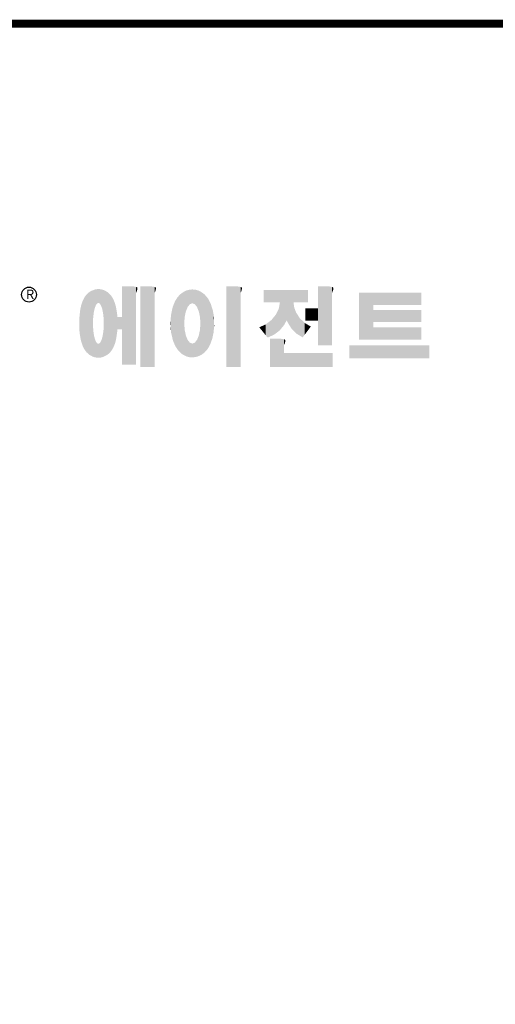
# Model space of a CAD drawing. Extents: x -105 to 1974, y -98 to 1402.
# Drawn here: x 272 to 539, y 813 to 1365 of the extents above; entities that cross this region are included whole.
import ezdxf

# ---------------------------------------------------------------- set-up
doc = ezdxf.new("R2010")
doc.units = 0
doc.header["$MEASUREMENT"] = 0

# ---------------------------------------------------------------- blocks, each defined once
blk = doc.blocks.new('GUIDE LINES')
at = {"linetype": 'Continuous', "const_width": 3.98, "flags": 128}
blk.add_lwpolyline([(-1818.25, 1303.15), (-1818.25, 27.41), (-27.41, 27.41), (-27.41, 1303.15)], close=True, dxfattribs=at)
at = {"color": 5, "linetype": 'Continuous'}
blk.add_circle((-1514.47, 1167.6), 3.72, dxfattribs=at)
at = {"color": 1, "linetype": 'Continuous'}
for points in [[(-1485.74, 1138.81), (-1486.05, 1167.21), (-1485.74, 1167.54)], [(-1485.02, 1138.15), (-1485.74, 1167.54), (-1485.02, 1168.31)], [(-1485.74, 1138.81), (-1485.74, 1167.54), (-1485.02, 1138.15)], [(-1484.32, 1137.51), (-1485.02, 1168.31), (-1484.32, 1168.81)], [(-1485.02, 1138.15), (-1485.02, 1168.31), (-1484.32, 1137.51)], [(-1483.51, 1137.07), (-1484.32, 1168.81), (-1483.51, 1169.39)], [(-1484.32, 1137.51), (-1484.32, 1168.81), (-1483.51, 1137.07)], [(-1482.56, 1136.55), (-1483.51, 1169.39), (-1482.56, 1169.75)], [(-1483.51, 1137.07), (-1483.51, 1169.39), (-1482.56, 1136.55)], [(-1482.47, 1136.52), (-1482.56, 1169.75), (-1482.47, 1169.78)], [(-1482.56, 1136.55), (-1482.56, 1169.75), (-1482.47, 1136.52)], [(-1482.41, 1155.47), (-1482.47, 1169.78), (-1482.41, 1169.8)], [(-1482.47, 1152.43), (-1482.47, 1169.78), (-1482.41, 1155.47)], [(-1482.29, 1156.62), (-1482.41, 1169.8), (-1482.29, 1169.85)], [(-1482.41, 1155.47), (-1482.41, 1169.8), (-1482.29, 1156.62)], [(-1482.12, 1158.32), (-1482.29, 1169.85), (-1482.12, 1169.91)], [(-1482.29, 1156.62), (-1482.29, 1169.85), (-1482.12, 1158.32)], [(-1481.89, 1159.4), (-1482.12, 1169.91), (-1481.89, 1170)], [(-1482.12, 1158.32), (-1482.12, 1169.91), (-1481.89, 1159.4)], [(-1481.61, 1160.71), (-1481.89, 1170), (-1481.61, 1170.11)], [(-1481.89, 1159.4), (-1481.89, 1170), (-1481.61, 1160.71)], [(-1481.46, 1161.09), (-1481.61, 1170.11), (-1481.46, 1170.16)], [(-1481.61, 1160.71), (-1481.61, 1170.11), (-1481.46, 1161.09)], [(-1481.39, 1161.27), (-1481.46, 1170.16), (-1481.39, 1170.19)], [(-1481.46, 1161.09), (-1481.46, 1170.16), (-1481.39, 1161.27)], [(-1481.29, 1161.52), (-1481.39, 1170.19), (-1481.29, 1170.2)], [(-1481.39, 1161.27), (-1481.39, 1170.19), (-1481.29, 1161.52)], [(-1480.94, 1162.43), (-1481.29, 1170.2), (-1480.94, 1170.25)], [(-1481.29, 1161.52), (-1481.29, 1170.2), (-1480.94, 1162.43)], [(-1480.56, 1162.87), (-1480.94, 1170.25), (-1480.56, 1170.3)], [(-1480.94, 1162.43), (-1480.94, 1170.25), (-1480.56, 1162.87)], [(-1480.26, 1163.22), (-1480.56, 1170.3), (-1480.26, 1170.34)], [(-1480.56, 1162.87), (-1480.56, 1170.3), (-1480.26, 1163.22)], [(-1480.17, 1163.33), (-1480.26, 1170.34), (-1480.17, 1170.35)], [(-1480.26, 1163.22), (-1480.26, 1170.34), (-1480.17, 1163.33)], [(-1480.17, 1163.33), (-1480.17, 1170.35), (-1480.15, 1163.33)], [(-1480.15, 1163.33), (-1480.17, 1170.35), (-1480.15, 1170.35)], [(-1480.15, 1163.33), (-1480.15, 1170.35), (-1479.76, 1163.33)], [(-1479.76, 1163.33), (-1480.15, 1170.35), (-1479.76, 1170.34)], [(-1479.76, 1163.33), (-1479.76, 1170.34), (-1479.36, 1163.33)], [(-1479.36, 1163.33), (-1479.76, 1170.34), (-1479.36, 1170.33)], [(-1479.36, 1163.33), (-1479.36, 1170.33), (-1478.96, 1162.87)], [(-1478.96, 1162.87), (-1479.36, 1170.33), (-1478.96, 1170.32)], [(-1478.96, 1162.87), (-1478.96, 1170.32), (-1478.88, 1162.77)], [(-1478.88, 1162.77), (-1478.96, 1170.32), (-1478.88, 1170.31)], [(-1478.88, 1162.77), (-1478.88, 1170.31), (-1478.58, 1162.43)], [(-1478.58, 1162.43), (-1478.88, 1170.31), (-1478.58, 1170.25)], [(-1478.58, 1162.43), (-1478.58, 1170.25), (-1478.51, 1162.24)], [(-1478.51, 1162.24), (-1478.58, 1170.25), (-1478.51, 1170.24)], [(-1478.51, 1162.24), (-1478.51, 1170.24), (-1478.23, 1161.52)], [(-1478.23, 1161.52), (-1478.51, 1170.24), (-1478.23, 1170.18)], [(-1478.23, 1161.52), (-1478.23, 1170.18), (-1477.91, 1160.71)], [(-1477.91, 1160.71), (-1478.23, 1170.18), (-1477.91, 1170.12)], [(-1477.91, 1160.71), (-1477.91, 1170.12), (-1477.68, 1159.58)], [(-1477.68, 1159.58), (-1477.91, 1170.12), (-1477.68, 1170.07)], [(-1477.68, 1159.58), (-1477.68, 1170.07), (-1477.64, 1159.4)], [(-1477.64, 1159.4), (-1477.68, 1170.07), (-1477.64, 1170.06)], [(-1477.64, 1159.4), (-1477.64, 1170.06), (-1477.41, 1158.32)], [(-1477.41, 1158.32), (-1477.64, 1170.06), (-1477.41, 1169.98)], [(-1477.41, 1158.32), (-1477.41, 1169.98), (-1477.34, 1157.65)], [(-1477.34, 1157.65), (-1477.41, 1169.98), (-1477.34, 1169.95)], [(-1477.34, 1157.65), (-1477.34, 1169.95), (-1477.23, 1156.62)], [(-1477.23, 1156.62), (-1477.34, 1169.95), (-1477.23, 1169.91)], [(-1477.23, 1156.62), (-1477.23, 1169.91), (-1477.11, 1155.47)], [(-1477.11, 1155.47), (-1477.23, 1169.91), (-1477.11, 1169.87)], [(-1477.11, 1155.47), (-1477.11, 1169.87), (-1477.05, 1152.43)], [(-1477.05, 1152.43), (-1477.11, 1169.87), (-1477.05, 1169.85)], [(-1477.05, 1136.56), (-1477.05, 1169.85), (-1476.59, 1136.78)], [(-1476.59, 1136.78), (-1477.05, 1169.85), (-1476.59, 1169.68)], [(-1476.59, 1136.78), (-1476.59, 1169.68), (-1475.43, 1137.35)], [(-1475.43, 1137.35), (-1476.59, 1169.68), (-1475.43, 1168.97)], [(-1475.43, 1137.35), (-1475.43, 1168.97), (-1474.9, 1137.8)], [(-1474.9, 1137.8), (-1475.43, 1168.97), (-1474.9, 1168.64)], [(-1474.9, 1137.8), (-1474.9, 1168.64), (-1474.11, 1138.45)], [(-1474.11, 1138.45), (-1474.9, 1168.64), (-1474.11, 1167.86)], [(-1474.11, 1138.45), (-1474.11, 1167.86), (-1473.54, 1139.14)], [(-1473.54, 1139.14), (-1474.11, 1167.86), (-1473.54, 1167.29)], [(-1467.99, 1132.49), (-1467.99, 1171.74), (-1462.65, 1132.49)], [(-1462.65, 1132.49), (-1467.99, 1171.74), (-1462.65, 1171.74)], [(-1462.65, 1132.49), (-1462.65, 1171.74), (-1461.75, 1132.49)], [(-1461.75, 1132.49), (-1462.65, 1171.74), (-1461.75, 1171.64)], [(-1461.75, 1132.49), (-1461.75, 1171.64), (-1460.88, 1132.49)], [(-1460.88, 1132.49), (-1461.75, 1171.64), (-1460.88, 1171.42)], [(-1460.88, 1168.57), (-1460.88, 1171.42), (-1460.6, 1169.11)], [(-1460.6, 1169.11), (-1460.88, 1171.42), (-1460.6, 1171.34)], [(-1460.6, 1169.11), (-1460.6, 1171.34), (-1460.58, 1169.16)], [(-1460.58, 1169.16), (-1460.6, 1171.34), (-1460.58, 1171.34)], [(-1460.58, 1169.16), (-1460.58, 1171.34), (-1460.39, 1169.68)], [(-1460.39, 1169.68), (-1460.58, 1171.34), (-1460.39, 1171.19)], [(-1460.39, 1169.68), (-1460.39, 1171.19), (-1460.33, 1169.91)], [(-1460.33, 1169.91), (-1460.39, 1171.19), (-1460.33, 1171.15)], [(-1460.33, 1169.91), (-1460.33, 1171.15), (-1460.25, 1170.27)], [(-1460.25, 1170.27), (-1460.33, 1171.15), (-1460.25, 1171)], [(-1460.25, 1170.27), (-1460.25, 1171), (-1460.18, 1170.88)], [(-1458.7, 1131.44), (-1458.7, 1171.74), (-1453.36, 1131.44)], [(-1453.36, 1131.44), (-1458.7, 1171.74), (-1453.36, 1171.74)], [(-1453.36, 1131.44), (-1453.36, 1171.74), (-1451.58, 1131.44)], [(-1451.58, 1131.44), (-1453.36, 1171.74), (-1451.58, 1171.42)], [(-1451.58, 1168.57), (-1451.58, 1171.42), (-1451.15, 1169.55)], [(-1451.15, 1169.55), (-1451.58, 1171.42), (-1451.15, 1171.25)], [(-1451.15, 1169.55), (-1451.15, 1171.25), (-1451.1, 1169.68)], [(-1451.1, 1169.68), (-1451.15, 1171.25), (-1451.1, 1171.17)], [(-1451.1, 1169.68), (-1451.1, 1171.17), (-1450.89, 1170.88)], [(-1438.84, 1138.72), (-1439.64, 1166.83), (-1438.84, 1167.72)], [(-1437.81, 1137.79), (-1438.84, 1167.72), (-1437.81, 1168.46)], [(-1438.84, 1138.72), (-1438.84, 1167.72), (-1437.81, 1137.79)], [(-1436.86, 1137.29), (-1437.81, 1168.46), (-1436.86, 1169.14)], [(-1437.81, 1137.79), (-1437.81, 1168.46), (-1436.86, 1137.29)], [(-1436.78, 1137.25), (-1436.86, 1169.14), (-1436.78, 1169.17)], [(-1436.86, 1137.29), (-1436.86, 1169.14), (-1436.78, 1137.25)], [(-1436.58, 1156.29), (-1436.78, 1169.17), (-1436.58, 1169.26)], [(-1436.78, 1153.17), (-1436.78, 1169.17), (-1436.58, 1156.29)], [(-1436.01, 1159.1), (-1436.58, 1169.26), (-1436.01, 1169.51)], [(-1436.58, 1156.29), (-1436.58, 1169.26), (-1436.01, 1159.1)], [(-1435.67, 1159.94), (-1436.01, 1169.51), (-1435.67, 1169.66)], [(-1436.01, 1159.1), (-1436.01, 1169.51), (-1435.67, 1159.94)], [(-1435.6, 1160.12), (-1435.67, 1169.66), (-1435.6, 1169.69)], [(-1435.67, 1159.94), (-1435.67, 1169.66), (-1435.6, 1160.12)], [(-1435.12, 1161.33), (-1435.6, 1169.69), (-1435.12, 1169.82)], [(-1435.6, 1160.12), (-1435.6, 1169.69), (-1435.12, 1161.33)], [(-1434.4, 1162.25), (-1435.12, 1169.82), (-1434.4, 1170.01)], [(-1435.12, 1161.33), (-1435.12, 1169.82), (-1434.4, 1162.25)], [(-1434.19, 1162.51), (-1434.4, 1170.01), (-1434.19, 1170.06)], [(-1434.4, 1162.25), (-1434.4, 1170.01), (-1434.19, 1162.51)], [(-1433.99, 1162.77), (-1434.19, 1170.06), (-1433.99, 1170.08)], [(-1434.19, 1162.51), (-1434.19, 1170.06), (-1433.99, 1162.77)], [(-1433.03, 1163.15), (-1433.99, 1170.08), (-1433.03, 1170.15)], [(-1433.99, 1162.77), (-1433.99, 1170.08), (-1433.03, 1163.15)], [(-1432.74, 1163.26), (-1433.03, 1170.15), (-1432.74, 1170.18)], [(-1433.03, 1163.15), (-1433.03, 1170.15), (-1432.74, 1163.26)], [(-1432.74, 1163.26), (-1432.74, 1170.18), (-1432.69, 1163.24)], [(-1432.69, 1163.24), (-1432.74, 1170.18), (-1432.69, 1170.18)], [(-1432.69, 1163.24), (-1432.69, 1170.18), (-1431.5, 1162.77)], [(-1431.5, 1162.77), (-1432.69, 1170.18), (-1431.5, 1170.07)], [(-1431.5, 1162.77), (-1431.5, 1170.07), (-1431.18, 1162.37)], [(-1431.18, 1162.37), (-1431.5, 1170.07), (-1431.18, 1170.04)], [(-1431.18, 1162.37), (-1431.18, 1170.04), (-1430.37, 1161.33)], [(-1430.37, 1161.33), (-1431.18, 1170.04), (-1430.37, 1169.82)], [(-1430.37, 1161.33), (-1430.37, 1169.82), (-1430.3, 1161.17)], [(-1430.3, 1161.17), (-1430.37, 1169.82), (-1430.3, 1169.8)], [(-1430.3, 1161.17), (-1430.3, 1169.8), (-1429.78, 1159.87)], [(-1429.78, 1159.87), (-1430.3, 1169.8), (-1429.78, 1169.66)], [(-1429.78, 1159.87), (-1429.78, 1169.66), (-1429.48, 1159.1)], [(-1429.48, 1159.1), (-1429.78, 1169.66), (-1429.48, 1169.52)], [(-1429.48, 1159.1), (-1429.48, 1169.52), (-1428.9, 1156.29)], [(-1428.9, 1156.29), (-1429.48, 1169.52), (-1428.9, 1169.26)], [(-1428.9, 1156.29), (-1428.9, 1169.26), (-1428.71, 1153.17)], [(-1428.71, 1153.17), (-1428.9, 1169.26), (-1428.71, 1169.17)], [(-1428.71, 1137.22), (-1428.71, 1169.17), (-1428.54, 1137.29)], [(-1428.54, 1137.29), (-1428.71, 1169.17), (-1428.54, 1169.09)], [(-1428.54, 1137.29), (-1428.54, 1169.09), (-1428.24, 1137.43)], [(-1428.24, 1137.43), (-1428.54, 1169.09), (-1428.24, 1168.87)], [(-1428.24, 1137.43), (-1428.24, 1168.87), (-1426.65, 1138.62)], [(-1426.65, 1138.62), (-1428.24, 1168.87), (-1426.65, 1167.71)], [(-1426.65, 1138.62), (-1426.65, 1167.71), (-1426.59, 1138.69)], [(-1426.59, 1138.69), (-1426.65, 1167.71), (-1426.59, 1167.66)], [(-1426.59, 1138.69), (-1426.59, 1167.66), (-1425.46, 1139.91)], [(-1425.46, 1139.91), (-1426.59, 1167.66), (-1425.46, 1166.33)], [(-1415.67, 1131.44), (-1415.67, 1171.74), (-1410.33, 1131.44)], [(-1410.33, 1131.44), (-1415.67, 1171.74), (-1410.33, 1171.74)], [(-1410.33, 1131.44), (-1410.33, 1171.74), (-1408.55, 1131.44)], [(-1408.55, 1131.44), (-1410.33, 1171.74), (-1408.55, 1171.42)], [(-1408.55, 1168.57), (-1408.55, 1171.42), (-1408.12, 1169.55)], [(-1408.12, 1169.55), (-1408.55, 1171.42), (-1408.12, 1171.25)], [(-1408.12, 1169.55), (-1408.12, 1171.25), (-1408.07, 1169.68)], [(-1408.07, 1169.68), (-1408.12, 1171.25), (-1408.07, 1171.17)], [(-1408.07, 1169.68), (-1408.07, 1171.17), (-1407.85, 1170.88)], [(-1396.99, 1163.73), (-1396.99, 1169.91), (-1395.99, 1163.73)], [(-1395.99, 1163.73), (-1396.99, 1169.91), (-1395.99, 1169.91)], [(-1395.99, 1163.73), (-1395.99, 1169.91), (-1395.08, 1163.73)], [(-1395.08, 1163.73), (-1395.99, 1169.91), (-1395.08, 1169.91)], [(-1395.08, 1163.73), (-1395.08, 1169.91), (-1393.94, 1163.73)], [(-1393.94, 1163.73), (-1395.08, 1169.91), (-1393.94, 1169.91)], [(-1393.94, 1163.73), (-1393.94, 1169.91), (-1393.15, 1163.73)], [(-1393.15, 1163.73), (-1393.94, 1169.91), (-1393.15, 1169.91)], [(-1393.15, 1163.73), (-1393.15, 1169.91), (-1391.81, 1163.73)], [(-1391.81, 1163.73), (-1393.15, 1169.91), (-1391.81, 1169.91)], [(-1391.81, 1163.73), (-1391.81, 1169.91), (-1390.89, 1163.73)], [(-1390.89, 1163.73), (-1391.81, 1169.91), (-1390.89, 1169.91)], [(-1390.89, 1163.73), (-1390.89, 1169.91), (-1389.47, 1163.73)], [(-1389.47, 1163.73), (-1390.89, 1169.91), (-1389.47, 1169.91)], [(-1389.47, 1163.73), (-1389.47, 1169.91), (-1388.97, 1163.73)], [(-1388.97, 1163.73), (-1389.47, 1169.91), (-1388.97, 1169.91)], [(-1388.97, 1163.73), (-1388.97, 1169.91), (-1388.93, 1163.73)], [(-1388.93, 1163.73), (-1388.97, 1169.91), (-1388.93, 1169.91)], [(-1388.93, 1149.78), (-1388.93, 1169.91), (-1388.6, 1150.19)], [(-1388.6, 1150.19), (-1388.93, 1169.91), (-1388.6, 1169.91)], [(-1388.6, 1150.19), (-1388.6, 1169.91), (-1386.83, 1152.36)], [(-1386.83, 1152.36), (-1388.6, 1169.91), (-1386.83, 1169.91)], [(-1386.83, 1152.36), (-1386.83, 1169.91), (-1386.71, 1152.51)], [(-1386.71, 1152.51), (-1386.83, 1169.91), (-1386.71, 1169.91)], [(-1386.71, 1152.51), (-1386.71, 1169.91), (-1386.4, 1153.1)], [(-1386.4, 1153.1), (-1386.71, 1169.91), (-1386.4, 1169.91)], [(-1386.4, 1153.1), (-1386.4, 1169.91), (-1386.34, 1153.22)], [(-1386.34, 1153.22), (-1386.4, 1169.91), (-1386.34, 1169.91)], [(-1386.34, 1153.22), (-1386.34, 1169.91), (-1386.13, 1153.62)], [(-1386.13, 1153.62), (-1386.34, 1169.91), (-1386.13, 1169.91)], [(-1386.13, 1153.62), (-1386.13, 1169.91), (-1385.51, 1154.78)], [(-1385.51, 1154.78), (-1386.13, 1169.91), (-1385.51, 1169.91)], [(-1385.51, 1154.78), (-1385.51, 1169.91), (-1385, 1153.61)], [(-1385, 1153.61), (-1385.51, 1169.91), (-1385, 1169.91)], [(-1385, 1153.61), (-1385, 1169.91), (-1383.11, 1150.57)], [(-1383.11, 1150.57), (-1385, 1169.91), (-1383.11, 1169.91)], [(-1383.11, 1150.57), (-1383.11, 1169.91), (-1382.09, 1149.55)], [(-1382.09, 1149.55), (-1383.11, 1169.91), (-1382.09, 1169.91)], [(-1382.09, 1163.73), (-1382.09, 1169.91), (-1381.76, 1163.73)], [(-1381.76, 1163.73), (-1382.09, 1169.91), (-1381.76, 1169.91)], [(-1381.76, 1163.73), (-1381.76, 1169.91), (-1380.86, 1163.73)], [(-1380.86, 1163.73), (-1381.76, 1169.91), (-1380.86, 1169.91)], [(-1380.86, 1163.73), (-1380.86, 1169.91), (-1380.58, 1163.73)], [(-1380.58, 1163.73), (-1380.86, 1169.91), (-1380.58, 1169.91)], [(-1380.58, 1163.73), (-1380.58, 1169.91), (-1378.98, 1163.73)], [(-1378.98, 1163.73), (-1380.58, 1169.91), (-1378.98, 1169.91)], [(-1378.98, 1163.73), (-1378.98, 1169.91), (-1377.52, 1163.73)], [(-1377.52, 1163.73), (-1378.98, 1169.91), (-1377.52, 1169.91)], [(-1377.52, 1163.73), (-1377.52, 1169.91), (-1376.45, 1163.73)], [(-1376.45, 1163.73), (-1377.52, 1169.91), (-1376.45, 1169.91)], [(-1376.45, 1163.73), (-1376.45, 1169.91), (-1376.11, 1163.73)], [(-1376.11, 1163.73), (-1376.45, 1169.91), (-1376.11, 1169.91)], [(-1376.11, 1163.73), (-1376.11, 1169.91), (-1374.91, 1163.73)], [(-1374.91, 1163.73), (-1376.11, 1169.91), (-1374.91, 1169.91)], [(-1369.9, 1142.3), (-1369.9, 1171.74), (-1364.56, 1142.3)], [(-1364.56, 1142.3), (-1369.9, 1171.74), (-1364.56, 1171.74)], [(-1364.56, 1142.3), (-1364.56, 1171.74), (-1362.79, 1142.3)], [(-1362.79, 1142.3), (-1364.56, 1171.74), (-1362.79, 1171.42)], [(-1362.79, 1168.57), (-1362.79, 1171.42), (-1362.45, 1169.34)], [(-1362.45, 1169.34), (-1362.79, 1171.42), (-1362.45, 1171.29)], [(-1362.45, 1169.34), (-1362.45, 1171.29), (-1362.36, 1169.55)], [(-1362.36, 1169.55), (-1362.45, 1171.29), (-1362.36, 1171.25)], [(-1362.36, 1169.55), (-1362.36, 1171.25), (-1362.3, 1169.68)], [(-1362.3, 1169.68), (-1362.36, 1171.25), (-1362.3, 1171.17)], [(-1362.3, 1169.68), (-1362.3, 1171.17), (-1362.09, 1170.88)], [(-1349.26, 1145.07), (-1349.26, 1168.52), (-1342.09, 1145.07)], [(-1342.09, 1145.07), (-1349.26, 1168.52), (-1342.09, 1168.52)], [(-1342.09, 1162.41), (-1342.09, 1168.52), (-1318.1, 1162.41)], [(-1318.1, 1162.41), (-1342.09, 1168.52), (-1318.1, 1168.52)], [(-1487.77, 1142.34), (-1488.41, 1162.08), (-1487.77, 1164.1)], [(-1487.68, 1142.05), (-1487.77, 1164.1), (-1487.68, 1164.29)], [(-1487.77, 1142.34), (-1487.77, 1164.1), (-1487.68, 1142.05)], [(-1486.85, 1140.35), (-1487.68, 1164.29), (-1486.85, 1166)], [(-1487.68, 1142.05), (-1487.68, 1164.29), (-1486.85, 1140.35)], [(-1486.76, 1140.23), (-1486.85, 1166), (-1486.76, 1166.19)], [(-1486.85, 1140.35), (-1486.85, 1166), (-1486.76, 1140.23)], [(-1486.05, 1139.23), (-1486.76, 1166.19), (-1486.05, 1167.21)], [(-1486.76, 1140.23), (-1486.76, 1166.19), (-1486.05, 1139.23)], [(-1486.05, 1139.23), (-1486.05, 1167.21), (-1485.74, 1138.81)], [(-1473.54, 1139.14), (-1473.54, 1167.29), (-1473.21, 1139.52)], [(-1473.21, 1139.52), (-1473.54, 1167.29), (-1473.21, 1166.8)], [(-1473.21, 1139.52), (-1473.21, 1166.8), (-1472.49, 1140.77)], [(-1472.49, 1140.77), (-1473.21, 1166.8), (-1472.49, 1165.72)], [(-1472.49, 1140.77), (-1472.49, 1165.72), (-1472.1, 1141.46)], [(-1472.1, 1141.46), (-1472.49, 1165.72), (-1472.1, 1164.84)], [(-1472.1, 1141.46), (-1472.1, 1164.84), (-1471.67, 1142.59)], [(-1471.67, 1142.59), (-1472.1, 1164.84), (-1471.67, 1163.88)], [(-1471.67, 1142.59), (-1471.67, 1163.88), (-1471.41, 1143.28)], [(-1471.41, 1143.28), (-1471.67, 1163.88), (-1471.41, 1162.99)], [(-1471.41, 1143.28), (-1471.41, 1162.99), (-1470.98, 1144.9)], [(-1470.98, 1144.9), (-1471.41, 1162.99), (-1470.98, 1161.53)], [(-1442.04, 1143.66), (-1442.39, 1161.81), (-1442.04, 1162.84)], [(-1441.25, 1141.83), (-1442.04, 1162.84), (-1441.25, 1164.55)], [(-1442.04, 1143.66), (-1442.04, 1162.84), (-1441.25, 1141.83)], [(-1441.16, 1141.64), (-1441.25, 1164.55), (-1441.16, 1164.69)], [(-1441.25, 1141.83), (-1441.25, 1164.55), (-1441.16, 1141.64)], [(-1440.24, 1140.3), (-1441.16, 1164.69), (-1440.24, 1166.16)], [(-1441.16, 1141.64), (-1441.16, 1164.69), (-1440.24, 1140.3)], [(-1439.64, 1139.44), (-1440.24, 1166.16), (-1439.64, 1166.83)], [(-1440.24, 1140.3), (-1440.24, 1166.16), (-1439.64, 1139.44)], [(-1439.64, 1139.44), (-1439.64, 1166.83), (-1438.84, 1138.72)], [(-1425.46, 1139.91), (-1425.46, 1166.33), (-1424.93, 1140.69)], [(-1424.93, 1140.69), (-1425.46, 1166.33), (-1424.93, 1165.7)], [(-1424.93, 1140.69), (-1424.93, 1165.7), (-1424.52, 1141.3)], [(-1424.52, 1141.3), (-1424.93, 1165.7), (-1424.52, 1164.92)], [(-1424.52, 1141.3), (-1424.52, 1164.92), (-1423.79, 1142.7)], [(-1423.79, 1142.7), (-1424.52, 1164.92), (-1423.79, 1163.56)], [(-1423.79, 1142.7), (-1423.79, 1163.56), (-1423.58, 1143.29)], [(-1423.58, 1143.29), (-1423.79, 1163.56), (-1423.58, 1163.16)], [(-1423.58, 1143.29), (-1423.58, 1163.16), (-1422.75, 1145.59)], [(-1422.75, 1145.59), (-1423.58, 1163.16), (-1422.75, 1160.56)], [(-1388.97, 1149.73), (-1389.47, 1160.55), (-1388.97, 1163.49)], [(-1388.93, 1149.78), (-1388.97, 1163.49), (-1388.93, 1163.73)], [(-1388.97, 1149.73), (-1388.97, 1163.49), (-1388.93, 1149.78)], [(-1382.09, 1149.55), (-1382.09, 1163.73), (-1381.76, 1149.22)], [(-1381.76, 1149.22), (-1382.09, 1163.73), (-1381.76, 1161.18)], [(-1489.02, 1147.45), (-1489.31, 1155.7), (-1489.02, 1158.43)], [(-1488.86, 1146.58), (-1489.02, 1158.43), (-1488.86, 1159.98)], [(-1489.02, 1147.45), (-1489.02, 1158.43), (-1488.86, 1146.58)], [(-1488.51, 1144.69), (-1488.86, 1159.98), (-1488.51, 1161.64)], [(-1488.86, 1146.58), (-1488.86, 1159.98), (-1488.51, 1144.69)], [(-1488.41, 1144.39), (-1488.51, 1161.64), (-1488.41, 1162.08)], [(-1488.51, 1144.69), (-1488.51, 1161.64), (-1488.41, 1144.39)], [(-1488.41, 1144.39), (-1488.41, 1162.08), (-1487.77, 1142.34)], [(-1470.98, 1144.9), (-1470.98, 1161.53), (-1470.92, 1145.12)], [(-1470.92, 1145.12), (-1470.98, 1161.53), (-1470.92, 1161.17)], [(-1470.92, 1145.12), (-1470.92, 1161.17), (-1470.39, 1148.64)], [(-1470.39, 1148.64), (-1470.92, 1161.17), (-1470.39, 1158.01)], [(-1470.39, 1148.64), (-1470.39, 1158.01), (-1470.3, 1149.19)], [(-1470.3, 1149.19), (-1470.39, 1158.01), (-1470.3, 1157.12)], [(-1443.33, 1148.36), (-1443.42, 1157.42), (-1443.33, 1157.82)], [(-1442.64, 1145.5), (-1443.33, 1157.82), (-1442.64, 1161.08)], [(-1443.33, 1148.36), (-1443.33, 1157.82), (-1442.64, 1145.5)], [(-1442.39, 1144.47), (-1442.64, 1161.08), (-1442.39, 1161.81)], [(-1442.64, 1145.5), (-1442.64, 1161.08), (-1442.39, 1144.47)], [(-1442.39, 1144.47), (-1442.39, 1161.81), (-1442.04, 1143.66)], [(-1422.75, 1145.59), (-1422.75, 1160.56), (-1422.51, 1146.73)], [(-1422.51, 1146.73), (-1422.75, 1160.56), (-1422.51, 1159.82)], [(-1422.51, 1146.73), (-1422.51, 1159.82), (-1422.11, 1148.62)], [(-1422.11, 1148.62), (-1422.51, 1159.82), (-1422.11, 1157.67)], [(-1422.11, 1148.62), (-1422.11, 1157.67), (-1422.07, 1149.02)], [(-1422.07, 1149.02), (-1422.11, 1157.67), (-1422.07, 1157.46)], [(-1390.89, 1148.26), (-1391.81, 1156.53), (-1390.89, 1157.66)], [(-1389.47, 1149.34), (-1390.89, 1157.66), (-1389.47, 1160.55)], [(-1390.89, 1148.26), (-1390.89, 1157.66), (-1389.47, 1149.34)], [(-1389.47, 1149.34), (-1389.47, 1160.55), (-1388.97, 1149.73)], [(-1381.76, 1149.22), (-1381.76, 1161.18), (-1380.86, 1148.33)], [(-1380.86, 1148.33), (-1381.76, 1161.18), (-1380.86, 1158.77)], [(-1380.86, 1148.33), (-1380.86, 1158.77), (-1380.58, 1148.05)], [(-1380.58, 1148.05), (-1380.86, 1158.77), (-1380.58, 1158.32)], [(-1380.58, 1148.05), (-1380.58, 1158.32), (-1378.98, 1147.07)], [(-1378.98, 1147.07), (-1380.58, 1158.32), (-1378.98, 1155.81)], [(-1376.11, 1154.61), (-1376.11, 1160.72), (-1374.91, 1154.61)], [(-1374.91, 1154.61), (-1376.11, 1160.72), (-1374.91, 1160.72)], [(-1374.91, 1154.61), (-1374.91, 1160.72), (-1373.42, 1154.61)], [(-1373.42, 1154.61), (-1374.91, 1160.72), (-1373.42, 1160.72)], [(-1373.42, 1154.61), (-1373.42, 1160.72), (-1369.9, 1154.61)], [(-1369.9, 1154.61), (-1373.42, 1160.72), (-1369.9, 1160.72)], [(-1342.09, 1153.81), (-1342.09, 1159.92), (-1318.1, 1153.81)], [(-1318.1, 1153.81), (-1342.09, 1159.92), (-1318.1, 1159.92)], [(-1489.31, 1150.26), (-1489.36, 1155.21), (-1489.31, 1155.7)], [(-1489.31, 1150.26), (-1489.31, 1155.7), (-1489.02, 1147.45)], [(-1470.3, 1149.19), (-1470.3, 1157.12), (-1470.24, 1149.96)], [(-1470.24, 1149.96), (-1470.3, 1157.12), (-1470.24, 1156.47)], [(-1470.24, 1149.96), (-1470.24, 1156.47), (-1470.21, 1150.29)], [(-1470.21, 1150.29), (-1470.24, 1156.47), (-1470.21, 1156.47)], [(-1470.21, 1150.29), (-1470.21, 1156.47), (-1467.99, 1150.29)], [(-1467.99, 1150.29), (-1470.21, 1156.47), (-1467.99, 1156.47)], [(-1443.63, 1150.96), (-1443.7, 1153.61), (-1443.63, 1154.59)], [(-1443.42, 1149.1), (-1443.63, 1154.59), (-1443.42, 1157.42)], [(-1443.63, 1150.96), (-1443.63, 1154.59), (-1443.42, 1149.1)], [(-1443.42, 1149.1), (-1443.42, 1157.42), (-1443.33, 1148.36)], [(-1436.78, 1137.25), (-1436.78, 1153.17), (-1436.58, 1137.15)], [(-1436.58, 1137.15), (-1436.78, 1153.17), (-1436.58, 1150.05)], [(-1428.71, 1137.22), (-1428.9, 1150.05), (-1428.71, 1153.17)], [(-1422.07, 1149.02), (-1422.07, 1157.46), (-1421.84, 1151.53)], [(-1421.84, 1151.53), (-1422.07, 1157.46), (-1421.84, 1155.05)], [(-1421.84, 1151.53), (-1421.84, 1155.05), (-1421.81, 1151.81)], [(-1395.99, 1147.22), (-1396.99, 1152.26), (-1395.99, 1152.7)], [(-1395.08, 1146.09), (-1395.99, 1152.7), (-1395.08, 1153.41)], [(-1395.99, 1147.22), (-1395.99, 1152.7), (-1395.08, 1146.09)], [(-1393.94, 1146.6), (-1395.08, 1153.41), (-1393.94, 1154.28)], [(-1395.08, 1146.09), (-1395.08, 1153.41), (-1393.94, 1146.6)], [(-1393.15, 1146.95), (-1393.94, 1154.28), (-1393.15, 1154.88)], [(-1393.94, 1146.6), (-1393.94, 1154.28), (-1393.15, 1146.95)], [(-1391.81, 1147.55), (-1393.15, 1154.88), (-1391.81, 1156.53)], [(-1393.15, 1146.95), (-1393.15, 1154.88), (-1391.81, 1147.55)], [(-1391.81, 1147.55), (-1391.81, 1156.53), (-1390.89, 1148.26)], [(-1378.98, 1147.07), (-1378.98, 1155.81), (-1377.52, 1146.18)], [(-1377.52, 1146.18), (-1378.98, 1155.81), (-1377.52, 1154.41)], [(-1377.52, 1146.18), (-1377.52, 1154.41), (-1376.45, 1147.6)], [(-1376.45, 1147.6), (-1377.52, 1154.41), (-1376.45, 1153.38)], [(-1376.45, 1147.6), (-1376.45, 1153.38), (-1376.11, 1148.05)], [(-1376.11, 1148.05), (-1376.45, 1153.38), (-1376.11, 1153.18)], [(-1376.11, 1148.05), (-1376.11, 1153.18), (-1374.91, 1149.64)], [(-1374.91, 1149.64), (-1376.11, 1153.18), (-1374.91, 1152.48)], [(-1482.47, 1136.52), (-1482.47, 1152.43), (-1482.41, 1136.51)], [(-1482.41, 1136.51), (-1482.47, 1152.43), (-1482.41, 1151.43)], [(-1482.41, 1136.51), (-1482.41, 1151.43), (-1482.29, 1136.47)], [(-1482.29, 1136.47), (-1482.41, 1151.43), (-1482.29, 1149.45)], [(-1482.29, 1136.47), (-1482.29, 1149.45), (-1482.12, 1136.42)], [(-1482.12, 1136.42), (-1482.29, 1149.45), (-1482.12, 1148.3)], [(-1482.12, 1136.42), (-1482.12, 1148.3), (-1481.89, 1136.35)], [(-1481.89, 1136.35), (-1482.12, 1148.3), (-1481.89, 1146.8)], [(-1477.41, 1136.4), (-1477.64, 1146.8), (-1477.41, 1148.3)], [(-1477.34, 1136.42), (-1477.41, 1148.3), (-1477.34, 1148.76)], [(-1477.41, 1136.4), (-1477.41, 1148.3), (-1477.34, 1136.42)], [(-1477.23, 1136.47), (-1477.34, 1148.76), (-1477.23, 1149.45)], [(-1477.34, 1136.42), (-1477.34, 1148.76), (-1477.23, 1136.47)], [(-1477.11, 1136.53), (-1477.23, 1149.45), (-1477.11, 1151.43)], [(-1477.23, 1136.47), (-1477.23, 1149.45), (-1477.11, 1136.53)], [(-1477.05, 1136.56), (-1477.11, 1151.43), (-1477.05, 1152.43)], [(-1477.11, 1136.53), (-1477.11, 1151.43), (-1477.05, 1136.56)], [(-1436.58, 1137.15), (-1436.58, 1150.05), (-1436.01, 1136.85)], [(-1436.01, 1136.85), (-1436.58, 1150.05), (-1436.01, 1147.24)], [(-1428.9, 1137.13), (-1429.48, 1147.24), (-1428.9, 1150.05)], [(-1428.9, 1137.13), (-1428.9, 1150.05), (-1428.71, 1137.22)], [(-1396.99, 1148.45), (-1399.26, 1151.24), (-1396.99, 1152.26)], [(-1396.99, 1148.45), (-1396.99, 1152.26), (-1395.99, 1147.22)], [(-1374.91, 1149.64), (-1374.91, 1152.48), (-1373.42, 1151.61)], [(-1342.09, 1145.07), (-1342.09, 1151.18), (-1318.1, 1145.07)], [(-1318.1, 1145.07), (-1342.09, 1151.18), (-1318.1, 1151.18)], [(-1481.89, 1136.35), (-1481.89, 1146.8), (-1481.61, 1136.26)], [(-1481.61, 1136.26), (-1481.89, 1146.8), (-1481.61, 1145.84)], [(-1481.61, 1136.26), (-1481.61, 1145.84), (-1481.46, 1136.22)], [(-1481.46, 1136.22), (-1481.61, 1145.84), (-1481.46, 1145.31)], [(-1481.46, 1136.22), (-1481.46, 1145.31), (-1481.39, 1136.2)], [(-1481.39, 1136.2), (-1481.46, 1145.31), (-1481.39, 1145.07)], [(-1481.39, 1136.2), (-1481.39, 1145.07), (-1481.29, 1136.19)], [(-1481.29, 1136.19), (-1481.39, 1145.07), (-1481.29, 1144.73)], [(-1481.29, 1136.19), (-1481.29, 1144.73), (-1480.94, 1136.14)], [(-1480.94, 1136.14), (-1481.29, 1144.73), (-1480.94, 1144.09)], [(-1480.94, 1136.14), (-1480.94, 1144.09), (-1480.56, 1136.08)], [(-1480.56, 1136.08), (-1480.94, 1144.09), (-1480.56, 1143.4)], [(-1480.56, 1136.08), (-1480.56, 1143.4), (-1480.26, 1136.04)], [(-1480.26, 1136.04), (-1480.56, 1143.4), (-1480.26, 1143.23)], [(-1480.26, 1136.04), (-1480.26, 1143.23), (-1480.17, 1136.04)], [(-1480.17, 1136.04), (-1480.26, 1143.23), (-1480.17, 1143.18)], [(-1480.17, 1136.04), (-1480.17, 1143.18), (-1480.15, 1136.04)], [(-1480.15, 1136.04), (-1480.17, 1143.18), (-1480.15, 1143.17)], [(-1480.15, 1136.04), (-1480.15, 1143.17), (-1479.76, 1136.02)], [(-1479.76, 1136.02), (-1480.15, 1143.17), (-1479.76, 1142.95)], [(-1479.36, 1136.06), (-1479.76, 1142.95), (-1479.36, 1143.18)], [(-1479.76, 1136.02), (-1479.76, 1142.95), (-1479.36, 1136.06)], [(-1478.96, 1136.09), (-1479.36, 1143.18), (-1478.96, 1143.4)], [(-1479.36, 1136.06), (-1479.36, 1143.18), (-1478.96, 1136.09)], [(-1478.88, 1136.1), (-1478.96, 1143.4), (-1478.88, 1143.55)], [(-1478.96, 1136.09), (-1478.96, 1143.4), (-1478.88, 1136.1)], [(-1478.58, 1136.12), (-1478.88, 1143.55), (-1478.58, 1144.09)], [(-1478.88, 1136.1), (-1478.88, 1143.55), (-1478.58, 1136.12)], [(-1478.51, 1136.13), (-1478.58, 1144.09), (-1478.51, 1144.22)], [(-1478.58, 1136.12), (-1478.58, 1144.09), (-1478.51, 1136.13)], [(-1478.23, 1136.2), (-1478.51, 1144.22), (-1478.23, 1144.73)], [(-1478.51, 1136.13), (-1478.51, 1144.22), (-1478.23, 1136.2)], [(-1477.91, 1136.28), (-1478.23, 1144.73), (-1477.91, 1145.84)], [(-1478.23, 1136.2), (-1478.23, 1144.73), (-1477.91, 1136.28)], [(-1477.68, 1136.33), (-1477.91, 1145.84), (-1477.68, 1146.67)], [(-1477.91, 1136.28), (-1477.91, 1145.84), (-1477.68, 1136.33)], [(-1477.64, 1136.34), (-1477.68, 1146.67), (-1477.64, 1146.8)], [(-1477.68, 1136.33), (-1477.68, 1146.67), (-1477.64, 1136.34)], [(-1477.64, 1136.34), (-1477.64, 1146.8), (-1477.41, 1136.4)], [(-1436.01, 1136.85), (-1436.01, 1147.24), (-1435.67, 1136.68)], [(-1435.67, 1136.68), (-1436.01, 1147.24), (-1435.67, 1146.4)], [(-1435.67, 1136.68), (-1435.67, 1146.4), (-1435.6, 1136.66)], [(-1435.6, 1136.66), (-1435.67, 1146.4), (-1435.6, 1146.22)], [(-1435.6, 1136.66), (-1435.6, 1146.22), (-1435.12, 1136.52)], [(-1435.12, 1136.52), (-1435.6, 1146.22), (-1435.12, 1145.01)], [(-1435.12, 1136.52), (-1435.12, 1145.01), (-1434.4, 1136.32)], [(-1434.4, 1136.32), (-1435.12, 1145.01), (-1434.4, 1144.09)], [(-1434.4, 1136.32), (-1434.4, 1144.09), (-1434.19, 1136.3)], [(-1434.19, 1136.3), (-1434.4, 1144.09), (-1434.19, 1143.83)], [(-1434.19, 1136.3), (-1434.19, 1143.83), (-1433.99, 1136.28)], [(-1433.99, 1136.28), (-1434.19, 1143.83), (-1433.99, 1143.58)], [(-1433.99, 1136.28), (-1433.99, 1143.58), (-1433.03, 1136.17)], [(-1433.03, 1136.17), (-1433.99, 1143.58), (-1433.03, 1143.2)], [(-1433.03, 1136.17), (-1433.03, 1143.2), (-1432.74, 1136.16)], [(-1432.74, 1136.16), (-1433.03, 1143.2), (-1432.74, 1143.08)], [(-1432.69, 1136.17), (-1432.74, 1143.08), (-1432.69, 1143.11)], [(-1432.74, 1136.16), (-1432.74, 1143.08), (-1432.69, 1136.17)], [(-1431.5, 1136.34), (-1432.69, 1143.11), (-1431.5, 1143.58)], [(-1432.69, 1136.17), (-1432.69, 1143.11), (-1431.5, 1136.34)], [(-1431.18, 1136.39), (-1431.5, 1143.58), (-1431.18, 1143.98)], [(-1431.5, 1136.34), (-1431.5, 1143.58), (-1431.18, 1136.39)], [(-1430.37, 1136.51), (-1431.18, 1143.98), (-1430.37, 1145.01)], [(-1431.18, 1136.39), (-1431.18, 1143.98), (-1430.37, 1136.51)], [(-1430.3, 1136.52), (-1430.37, 1145.01), (-1430.3, 1145.18)], [(-1430.37, 1136.51), (-1430.37, 1145.01), (-1430.3, 1136.52)], [(-1429.78, 1136.75), (-1430.3, 1145.18), (-1429.78, 1146.48)], [(-1430.3, 1136.52), (-1430.3, 1145.18), (-1429.78, 1136.75)], [(-1429.48, 1136.88), (-1429.78, 1146.48), (-1429.48, 1147.24)], [(-1429.78, 1136.75), (-1429.78, 1146.48), (-1429.48, 1136.88)], [(-1429.48, 1136.88), (-1429.48, 1147.24), (-1428.9, 1137.13)], [(-1393.94, 1131.32), (-1393.94, 1145.55), (-1393.15, 1131.32)], [(-1393.15, 1131.32), (-1393.94, 1145.55), (-1393.15, 1145.55)], [(-1393.15, 1131.32), (-1393.15, 1145.55), (-1391.81, 1131.32)], [(-1391.81, 1131.32), (-1393.15, 1145.55), (-1391.81, 1145.55)], [(-1391.81, 1131.32), (-1391.81, 1145.55), (-1390.89, 1131.32)], [(-1390.89, 1131.32), (-1391.81, 1145.55), (-1390.89, 1145.55)], [(-1390.89, 1131.32), (-1390.89, 1145.55), (-1389.47, 1131.32)], [(-1389.47, 1131.32), (-1390.89, 1145.55), (-1389.47, 1145.55)], [(-1389.47, 1131.32), (-1389.47, 1145.55), (-1388.97, 1131.32)], [(-1388.97, 1131.32), (-1389.47, 1145.55), (-1388.97, 1145.55)], [(-1388.97, 1131.32), (-1388.97, 1145.55), (-1388.93, 1131.32)], [(-1388.93, 1131.32), (-1388.97, 1145.55), (-1388.93, 1145.55)], [(-1388.93, 1131.32), (-1388.93, 1145.55), (-1388.6, 1131.32)], [(-1388.6, 1131.32), (-1388.93, 1145.55), (-1388.6, 1145.55)], [(-1388.6, 1131.32), (-1388.6, 1145.55), (-1386.83, 1131.32)], [(-1386.83, 1131.32), (-1388.6, 1145.55), (-1386.83, 1145.23)], [(-1386.83, 1142.38), (-1386.83, 1145.23), (-1386.71, 1142.64)], [(-1386.71, 1142.64), (-1386.83, 1145.23), (-1386.71, 1145.19)], [(-1386.71, 1142.64), (-1386.71, 1145.19), (-1386.4, 1143.36)], [(-1386.4, 1143.36), (-1386.71, 1145.19), (-1386.4, 1145.07)], [(-1386.4, 1143.36), (-1386.4, 1145.07), (-1386.34, 1143.49)], [(-1386.34, 1143.49), (-1386.4, 1145.07), (-1386.34, 1144.98)], [(-1386.34, 1143.49), (-1386.34, 1144.98), (-1386.13, 1144.69)], [(-1386.83, 1131.32), (-1386.83, 1138.43), (-1386.71, 1131.32)], [(-1386.71, 1131.32), (-1386.83, 1138.43), (-1386.71, 1138.43)], [(-1386.71, 1131.32), (-1386.71, 1138.43), (-1386.4, 1131.32)], [(-1386.4, 1131.32), (-1386.71, 1138.43), (-1386.4, 1138.43)], [(-1386.4, 1131.32), (-1386.4, 1138.43), (-1386.34, 1131.32)], [(-1386.34, 1131.32), (-1386.4, 1138.43), (-1386.34, 1138.43)], [(-1386.34, 1131.32), (-1386.34, 1138.43), (-1386.13, 1131.32)], [(-1386.13, 1131.32), (-1386.34, 1138.43), (-1386.13, 1138.43)], [(-1386.13, 1131.32), (-1386.13, 1138.43), (-1385.51, 1131.32)], [(-1385.51, 1131.32), (-1386.13, 1138.43), (-1385.51, 1138.43)], [(-1385.51, 1131.32), (-1385.51, 1138.43), (-1385, 1131.32)], [(-1385, 1131.32), (-1385.51, 1138.43), (-1385, 1138.43)], [(-1385, 1131.32), (-1385, 1138.43), (-1383.11, 1131.32)], [(-1383.11, 1131.32), (-1385, 1138.43), (-1383.11, 1138.43)], [(-1383.11, 1131.32), (-1383.11, 1138.43), (-1382.09, 1131.32)], [(-1382.09, 1131.32), (-1383.11, 1138.43), (-1382.09, 1138.43)], [(-1382.09, 1131.32), (-1382.09, 1138.43), (-1381.76, 1131.32)], [(-1381.76, 1131.32), (-1382.09, 1138.43), (-1381.76, 1138.43)], [(-1381.76, 1131.32), (-1381.76, 1138.43), (-1380.86, 1131.32)], [(-1380.86, 1131.32), (-1381.76, 1138.43), (-1380.86, 1138.43)], [(-1380.86, 1131.32), (-1380.86, 1138.43), (-1380.58, 1131.32)], [(-1380.58, 1131.32), (-1380.86, 1138.43), (-1380.58, 1138.43)], [(-1380.58, 1131.32), (-1380.58, 1138.43), (-1378.98, 1131.32)], [(-1378.98, 1131.32), (-1380.58, 1138.43), (-1378.98, 1138.43)], [(-1378.98, 1131.32), (-1378.98, 1138.43), (-1377.52, 1131.32)], [(-1377.52, 1131.32), (-1378.98, 1138.43), (-1377.52, 1138.43)], [(-1377.52, 1131.32), (-1377.52, 1138.43), (-1376.45, 1131.32)], [(-1376.45, 1131.32), (-1377.52, 1138.43), (-1376.45, 1138.43)], [(-1376.45, 1131.32), (-1376.45, 1138.43), (-1376.11, 1131.32)], [(-1376.11, 1131.32), (-1376.45, 1138.43), (-1376.11, 1138.43)], [(-1376.11, 1131.32), (-1376.11, 1138.43), (-1374.91, 1131.32)], [(-1374.91, 1131.32), (-1376.11, 1138.43), (-1374.91, 1138.43)], [(-1374.91, 1131.32), (-1374.91, 1138.43), (-1373.42, 1131.32)], [(-1373.42, 1131.32), (-1374.91, 1138.43), (-1373.42, 1138.43)], [(-1373.42, 1131.32), (-1373.42, 1138.43), (-1369.9, 1131.32)], [(-1369.9, 1131.32), (-1373.42, 1138.43), (-1369.9, 1138.43)], [(-1369.9, 1131.32), (-1369.9, 1138.43), (-1364.56, 1131.32)], [(-1364.56, 1131.32), (-1369.9, 1138.43), (-1364.56, 1138.43)], [(-1364.56, 1131.32), (-1364.56, 1138.43), (-1362.79, 1131.32)], [(-1362.79, 1131.32), (-1364.56, 1138.43), (-1362.79, 1138.43)], [(-1362.79, 1131.32), (-1362.79, 1138.43), (-1362.45, 1131.32)], [(-1362.45, 1131.32), (-1362.79, 1138.43), (-1362.45, 1138.43)], [(-1354.21, 1135.68), (-1354.21, 1142.15), (-1349.26, 1135.68)], [(-1349.26, 1135.68), (-1354.21, 1142.15), (-1349.26, 1142.15)], [(-1349.26, 1135.68), (-1349.26, 1142.15), (-1342.09, 1135.68)], [(-1342.09, 1135.68), (-1349.26, 1142.15), (-1342.09, 1142.15)], [(-1342.09, 1135.68), (-1342.09, 1142.15), (-1318.1, 1135.68)], [(-1318.1, 1135.68), (-1342.09, 1142.15), (-1318.1, 1142.15)]]:
    blk.add_solid(points, dxfattribs=at)
at = {"color": 5, "linetype": 'Continuous'}
blk.add_text('R', height=4.75, dxfattribs=at).set_placement((-1516, 1165.38))
blk = doc.blocks.new('GUIDE LINES1')
at = {"color": 1, "linetype": 'Continuous'}
for points in [[(-1318.1, 1135.68), (-1318.1, 1142.15), (-1314.05, 1135.68)], [(-1314.05, 1135.68), (-1318.1, 1142.15), (-1314.05, 1142.15)]]:
    blk.add_solid(points, dxfattribs=at)
at = {"color": 3, "linetype": 'Continuous'}
blk.add_blockref('GUIDE LINES', (0, 0), dxfattribs=at)

msp = doc.modelspace()

# ---------------------------------------------------------------- block references
at = {"color": 3, "linetype": 'Continuous', "xscale": 1.120544027725746, "yscale": 1.120544027725746, "zscale": 1.120544027725746}
msp.add_blockref('GUIDE LINES1', (1974.35, -97.61), dxfattribs=at)

doc.saveas('drawing.dxf')
